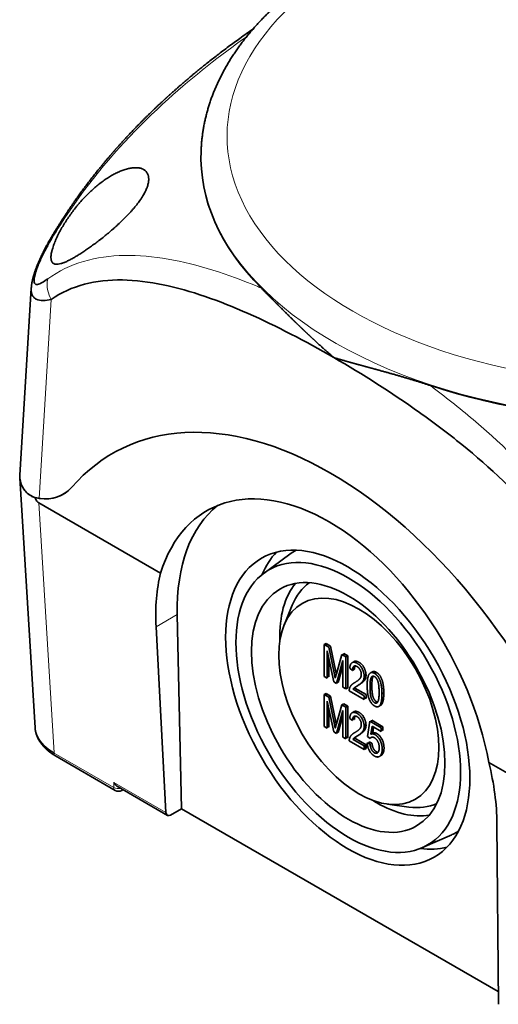
# Model space of a CAD drawing. Units: millimetres. Extents: x 28 to 564, y 24 to 385.
# Drawn here: x 410 to 447, y 266 to 342 of the extents above; entities that cross this region are included whole.
import ezdxf

# ---------------------------------------------------------------- set-up
doc = ezdxf.new("R2010")
doc.units = ezdxf.units.MM
doc.layers.add('1', color=7, linetype='Continuous', true_color=0xffffff)

msp = doc.modelspace()

# ---------------------------------------------------------------- linework, layer by layer
at = {"layer": '1', "color": 18, "linetype": 'Continuous', "lineweight": 35}
for p, q in [((424.041, 331.961), (424.038, 331.904)), ((411.009, 321.372), (410.14, 307.011)), ((410.14, 306.81), (411.301, 287.619)), ((411.601, 304.871), (420.929, 299.485)), ((430.841, 300.931), (428.867, 299.49)), ((422.215, 296.307), (422.548, 281.404)), ((431.036, 297.025), (430.405, 295.482)), ((421.34, 281.111), (420.582, 295.364)), ((433.487, 294.007), (433.629, 294.089)), ((433.629, 294.089), (433.974, 293.889)), ((433.629, 293.925), (433.629, 294.089)), ((433.833, 293.808), (433.487, 294.007)), ((433.487, 291.558), (433.487, 294.007)), ((433.708, 293.514), (434.213, 291.139)), ((433.708, 291.43), (433.708, 293.514)), ((434.246, 291.835), (433.833, 293.808)), ((433.974, 293.889), (434.387, 291.916)), ((434.939, 293.169), (434.978, 293.309)), ((434.978, 293.309), (435.288, 293.131)), ((433.85, 292.848), (433.85, 291.512)), ((434.419, 291.019), (434.925, 292.776)), ((434.837, 293.228), (434.421, 291.764)), ((435.147, 293.049), (434.837, 293.228)), ((434.925, 290.727), (434.925, 292.776)), ((435.288, 293.131), (435.147, 293.049)), ((435.147, 293.049), (435.147, 290.6)), ((435.288, 293.131), (435.288, 290.681)), ((434.329, 291.423), (434.246, 291.835)), ((434.387, 291.916), (434.419, 291.758)), ((434.925, 292.367), (434.561, 291.101)), ((435.445, 292.177), (435.664, 292.018)), ((435.664, 292.018), (435.806, 292.1)), ((437.348, 291.787), (437.49, 291.869)), ((433.487, 291.558), (433.708, 291.43)), ((433.85, 291.512), (433.708, 291.593)), ((434.213, 291.139), (434.419, 291.019)), ((434.561, 291.101), (434.46, 291.159)), ((436.692, 291.652), (436.55, 291.571)), ((433.487, 290.162), (433.629, 290.243)), ((433.629, 290.243), (433.974, 290.044)), ((433.629, 290.08), (433.629, 290.243)), ((434.925, 290.727), (435.147, 290.6)), ((435.147, 290.6), (435.288, 290.681)), ((435.404, 290.451), (436.554, 289.787)), ((436.554, 290.077), (435.7, 290.569)), ((435.842, 290.651), (436.695, 290.158)), ((436.038, 290.845), (436.179, 290.927)), ((438.056, 290.292), (437.915, 290.21)), ((433.833, 289.962), (433.487, 290.162)), ((433.487, 287.712), (433.487, 290.162)), ((433.708, 287.585), (433.708, 289.669)), ((434.213, 287.293), (433.708, 289.669)), ((433.974, 290.044), (433.833, 289.962)), ((433.833, 289.962), (434.246, 287.989)), ((433.974, 290.044), (434.387, 288.071)), ((436.554, 289.787), (436.554, 290.077)), ((436.695, 289.869), (436.554, 289.95)), ((436.695, 290.158), (436.695, 289.869)), ((433.85, 289.003), (433.85, 287.666)), ((434.419, 287.174), (434.925, 288.93)), ((434.421, 287.918), (434.837, 289.383)), ((434.978, 289.464), (434.837, 289.383)), ((434.837, 289.383), (435.147, 289.204)), ((434.925, 288.93), (434.925, 286.882)), ((434.978, 289.464), (435.288, 289.285)), ((435.147, 289.204), (435.288, 289.285)), ((435.147, 286.754), (435.147, 289.204)), ((435.288, 289.285), (435.288, 286.836)), ((434.246, 287.989), (434.387, 288.071)), ((434.329, 287.578), (434.246, 287.989)), ((434.387, 288.071), (434.419, 287.913)), ((434.925, 288.521), (434.561, 287.256)), ((435.445, 288.332), (435.664, 288.173)), ((435.806, 288.255), (435.682, 288.344)), ((436.986, 288.11), (436.817, 286.949)), ((437.851, 287.61), (436.986, 288.11)), ((437.106, 288.041), (437.128, 288.191)), ((437.128, 288.191), (437.992, 287.692)), ((433.487, 287.712), (433.708, 287.585)), ((433.85, 287.666), (433.708, 287.748)), ((434.213, 287.293), (434.419, 287.174)), ((434.561, 287.256), (434.46, 287.314)), ((436.692, 287.807), (436.55, 287.726)), ((437.063, 287.119), (437.155, 287.725)), ((437.071, 287.172), (437.263, 287.585)), ((437.155, 287.725), (437.851, 287.323)), ((437.274, 287.656), (437.205, 287.201)), ((437.741, 287.674), (437.964, 287.709)), ((437.851, 287.323), (437.851, 287.61)), ((437.992, 287.404), (437.851, 287.486)), ((437.992, 287.692), (437.992, 287.404)), ((434.925, 286.882), (435.147, 286.754)), ((435.288, 286.836), (435.147, 286.918)), ((436.554, 285.942), (435.404, 286.606)), ((435.842, 286.806), (435.7, 286.724)), ((435.7, 286.724), (436.554, 286.231)), ((435.842, 286.806), (436.695, 286.313)), ((436.038, 287), (436.179, 287.082)), ((436.817, 286.949), (437.019, 286.795)), ((436.921, 286.534), (437.146, 286.431)), ((437.16, 286.877), (437.141, 286.891)), ((436.554, 286.231), (436.695, 286.313)), ((436.554, 285.942), (436.554, 286.231)), ((436.695, 286.024), (436.554, 286.105)), ((436.695, 286.024), (436.554, 285.942)), ((436.571, 286.095), (436.664, 286.295)), ((436.695, 286.313), (436.695, 286.024)), ((437.004, 286.349), (436.78, 286.453)), ((412.866, 285.454), (417.45, 282.808)), ((446.119, 284.942), (455.446, 279.557)), ((417.678, 283.07), (421.45, 280.892)), ((417.95, 282.808), (418.041, 282.861)), ((422.548, 281.404), (421.702, 280.916)), ((446.837, 267.381), (422.548, 281.404)), ((438.331, 281.755), (439.982, 281.53)), ((446.736, 280.264), (446.845, 266.386)), ((441.033, 278.419), (443.267, 279.408))]:
    msp.add_line(p, q, dxfattribs=at)
at = {"layer": '1', "color": 8, "linetype": 'Continuous', "lineweight": 18}
for p, q in [((411.623, 305.223), (412.546, 320.489)), ((412.762, 285.683), (411.601, 304.871)), ((420.582, 295.364), (422.215, 296.307)), ((412.762, 285.683), (412.762, 285.669)), ((417.346, 283.023), (412.762, 285.669)), ((417.334, 283.424), (417.346, 283.023)), ((421.34, 281.111), (417.334, 283.424))]:
    msp.add_line(p, q, dxfattribs=at)
at = {"layer": '1', "color": 18, "linetype": 'Continuous', "lineweight": 35}
msp.add_arc((417.7, 283.241), 0.5, 240, 300, dxfattribs=at)
at = {"layer": '1', "color": 8, "linetype": 'Continuous', "lineweight": 18}
for centre, major_axis, ratio, start_param, end_param in [((458.98, 333.039), (32.951, 0), 0.57735, 2.356194, 5.497787), ((458.98, 331.463), (-34.95, 0), 0.57735, 6.258494, 8.63938), ((417.7, 283.241), (-0.25, -0.433), 0.57735, 5.532694, 6.283193), ((417.7, 283.241), (-0.5, -0.015), 0.597148, 0.767325, 1.888898), ((417.7, 283.241), (-0.25, 0.433), 0.57735, 3.141594, 3.461176)]:
    msp.add_ellipse(centre, major_axis=major_axis, ratio=ratio, start_param=start_param, end_param=end_param, dxfattribs=at)
at = {"layer": '1', "color": 18, "linetype": 'Continuous', "lineweight": 35}
for centre, major_axis, ratio, start_param, end_param in [((458.98, 331.406), (34.952, 0), 0.57735, 3.11691, 3.662631), ((458.98, 331.406), (34.952, 0), 0.57735, 4.191352, 5.233425), ((433.154, 279.753), (-15.601, 29.091), 0.597134, 4.52807, 6.504934), ((433.154, 279.753), (-15.601, 29.091), 0.597134, 4.52807, 6.504934), ((415.143, 306.911), (5.006, 0), 0.576647, 3.106719, 3.425082), ((415.143, 306.911), (5.006, 0), 0.576647, 3.106719, 3.425082), ((433.4, 288.06), (-8.746, 16.309), 0.597134, 4.21938, 6.813625), ((410.075, 311.667), (-3.309, 6.171), 0.597134, 2.657728, 3.363342), ((410.075, 311.667), (-3.309, 6.171), 0.597134, 2.727696, 3.363342), ((411.606, 365.4), (-0.115, 60.564), 0.058382, 3.019607, 3.10775), ((435.292, 289.152), (9.25, -16.021), 0.57735, 3.225049, 3.953171), ((437.439, 290.392), (6.625, -11.475), 0.57735, 3.304366, 3.55373), ((437.439, 290.392), (6.225, -10.782), 0.57735, 3.121761, 3.203443), ((433.647, 288.203), (-9.717, 15.749), 0.556861, 0.495448, 0.795302), ((437.51, 290.432), (5.25, -9.093), 0.57735, 3.350901, 3.969795), ((437.51, 290.432), (4.9, -8.487), 0.57735, 3.198239, 3.562075), ((433.647, 288.203), (-9.717, 15.749), 0.556861, 3.884535, 4.184388), ((417.687, 283.642), (-0.363, 0.607), 0.587337, 1.579213, 2.32971), ((437.51, 290.432), (5.25, -9.093), 0.57735, 5.454885, 5.497787), ((437.51, 290.432), (5.25, -9.093), 0.57735, 5.497787, 6.073877), ((437.51, 290.432), (4.9, -8.487), 0.57735, 5.862703, 6.226538), ((421.693, 281.329), (0.24, 0.439), 0.59226, 2.377307, 3.913197), ((437.439, 290.392), (6.225, -10.782), 0.57735, 0, 0.019831), ((437.439, 290.392), (6.225, -10.782), 0.57735, 6.221335, 6.283185), ((437.439, 290.392), (6.625, -11.475), 0.57735, 5.871048, 6.120412)]:
    msp.add_ellipse(centre, major_axis=major_axis, ratio=ratio, start_param=start_param, end_param=end_param, dxfattribs=at)
for centre, major_axis in [((435.292, 289.152), (-6.625, 11.475)), ((435.327, 289.172), (6.094, -10.556)), ((435.327, 289.172), (5.25, -9.093)), ((436.14, 289.642), (4.341, -7.519))]:
    msp.add_ellipse(centre, major_axis=major_axis, ratio=0.57735, dxfattribs=at)
for points, degree, knots in [([(434.68, 346.59), (434.646, 346.571), (434.549, 346.514), (434.39, 346.421), (434.203, 346.31), (434.017, 346.197), (433.832, 346.084), (433.649, 345.969), (433.468, 345.854), (433.287, 345.738), (433.108, 345.622), (432.931, 345.504), (432.755, 345.385), (432.58, 345.266), (432.407, 345.146), (432.236, 345.025), (432.066, 344.903), (431.897, 344.78), (431.73, 344.656), (431.565, 344.532), (431.401, 344.407), (431.238, 344.281), (431.078, 344.154), (430.918, 344.027), (430.761, 343.898), (430.605, 343.769), (430.45, 343.639), (430.298, 343.509), (430.147, 343.378), (429.997, 343.246), (429.849, 343.113), (429.703, 342.979), (429.559, 342.845), (429.416, 342.71), (429.275, 342.575), (429.136, 342.438), (428.998, 342.301), (428.862, 342.164), (428.728, 342.025), (428.595, 341.886), (428.465, 341.747), (428.336, 341.606), (428.209, 341.466), (428.083, 341.324), (427.96, 341.182), (427.838, 341.039), (427.718, 340.896), (427.6, 340.752), (427.484, 340.608), (427.369, 340.463), (427.257, 340.317), (427.146, 340.171), (427.037, 340.025), (426.93, 339.878), (426.825, 339.73), (426.722, 339.582), (426.62, 339.434), (426.521, 339.285), (426.423, 339.135), (426.328, 338.985), (426.234, 338.835), (426.142, 338.684), (426.052, 338.533), (425.964, 338.382), (425.878, 338.23), (425.794, 338.077), (425.712, 337.925), (425.631, 337.772), (425.553, 337.618), (425.477, 337.464), (425.402, 337.31), (425.33, 337.156), (425.259, 337.001), (425.191, 336.846), (425.124, 336.691), (425.059, 336.535), (424.997, 336.38), (424.936, 336.223), (424.877, 336.067), (424.82, 335.911), (424.765, 335.754), (424.713, 335.597), (424.662, 335.44), (424.613, 335.282), (424.566, 335.125), (424.521, 334.967), (424.478, 334.809), (424.437, 334.651), (424.398, 334.493), (424.36, 334.334), (424.325, 334.176), (424.292, 334.017), (424.261, 333.859), (424.232, 333.7), (424.204, 333.541), (424.179, 333.382), (424.156, 333.223), (424.134, 333.063), (424.115, 332.904), (424.097, 332.745), (424.082, 332.585), (424.068, 332.426), (424.057, 332.266), (424.048, 332.112), (424.043, 332.01), (424.041, 331.962)], 3, [0, 0, 0, 0, 0.005281, 0.015252, 0.025223, 0.035195, 0.045167, 0.05514, 0.065112, 0.075084, 0.085056, 0.095028, 0.105, 0.114971, 0.124942, 0.134912, 0.144882, 0.15485, 0.164818, 0.174784, 0.184749, 0.194713, 0.204675, 0.214636, 0.224594, 0.234551, 0.244506, 0.254458, 0.264407, 0.274354, 0.284299, 0.29424, 0.304178, 0.314112, 0.324043, 0.33397, 0.343892, 0.353811, 0.363725, 0.373634, 0.383539, 0.393438, 0.403332, 0.413221, 0.423103, 0.43298, 0.44285, 0.452714, 0.462571, 0.472422, 0.482265, 0.492101, 0.501929, 0.511749, 0.521562, 0.531366, 0.541163, 0.55095, 0.560729, 0.570499, 0.58026, 0.590012, 0.599755, 0.609488, 0.619212, 0.628926, 0.63863, 0.648325, 0.65801, 0.667685, 0.67735, 0.687005, 0.69665, 0.706285, 0.71591, 0.725526, 0.735131, 0.744727, 0.754313, 0.76389, 0.773457, 0.783015, 0.792564, 0.802104, 0.811635, 0.821158, 0.830672, 0.840179, 0.849677, 0.859168, 0.868652, 0.878128, 0.887598, 0.897061, 0.906519, 0.915971, 0.925417, 0.934858, 0.944295, 0.953728, 0.963156, 0.972581, 0.982003, 0.991423, 1, 1, 1, 1]), ([(428.032, 341.264), (427.863, 341.146), (427.523, 340.906), (427.039, 340.559), (426.579, 340.224), (426.146, 339.904), (425.714, 339.579), (425.3, 339.262), (424.904, 338.954), (424.602, 338.716), (424.377, 338.536), (424.229, 338.418), (424.084, 338.301), (423.936, 338.181), (423.786, 338.058), (423.634, 337.934), (423.488, 337.812), (423.346, 337.694), (423.209, 337.58), (423.077, 337.468), (422.95, 337.361), (422.826, 337.255), (422.706, 337.152), (422.588, 337.05), (422.476, 336.953), (422.37, 336.861), (422.269, 336.772), (422.173, 336.688), (422.084, 336.61), (422.001, 336.536), (421.923, 336.466), (421.854, 336.405), (421.794, 336.351), (421.74, 336.303), (421.684, 336.252), (421.635, 336.208), (421.592, 336.169), (421.557, 336.137), (421.521, 336.105), (421.49, 336.077), (421.467, 336.055), (421.453, 336.043), (421.443, 336.034), (421.434, 336.026), (421.423, 336.015), (421.406, 336), (421.383, 335.979), (421.354, 335.953), (421.321, 335.922), (421.282, 335.886), (421.238, 335.845), (421.151, 335.765), (421.025, 335.649), (420.863, 335.497), (420.704, 335.348), (420.55, 335.201), (420.4, 335.058), (420.254, 334.917), (420.11, 334.777), (419.964, 334.634), (419.814, 334.487), (419.66, 334.334), (419.502, 334.175), (419.34, 334.011), (419.176, 333.843), (419.02, 333.683), (418.874, 333.531), (418.74, 333.391), (418.607, 333.251), (418.478, 333.113), (418.341, 332.967), (418.197, 332.811), (418.047, 332.648), (417.901, 332.488), (417.785, 332.359), (417.698, 332.262), (417.639, 332.196), (417.583, 332.133), (417.532, 332.075), (417.485, 332.022), (417.443, 331.974), (417.411, 331.939), (417.39, 331.914), (417.377, 331.899), (417.365, 331.885), (417.355, 331.874), (417.348, 331.867), (417.344, 331.862), (417.341, 331.858), (417.337, 331.854), (417.331, 331.847), (417.32, 331.835), (417.306, 331.818), (417.287, 331.796), (417.263, 331.769), (417.234, 331.735), (417.198, 331.694), (417.157, 331.647), (417.111, 331.593), (417.06, 331.534), (417.008, 331.473), (416.953, 331.409), (416.898, 331.344), (416.839, 331.275), (416.779, 331.204), (416.717, 331.131), (416.656, 331.057), (416.559, 330.941), (416.427, 330.782), (416.227, 330.537), (415.994, 330.248), (415.731, 329.915), (415.471, 329.58), (415.214, 329.243), (415.007, 328.965), (414.849, 328.749), (414.738, 328.597), (414.632, 328.45), (414.53, 328.307), (414.432, 328.169), (414.338, 328.035), (414.254, 327.915), (414.18, 327.808), (414.114, 327.713), (414.052, 327.621), (413.991, 327.533), (413.933, 327.447), (413.878, 327.365), (413.831, 327.295), (413.793, 327.239), (413.765, 327.196), (413.742, 327.163), (413.726, 327.137), (413.713, 327.119), (413.703, 327.102), (413.693, 327.088), (413.686, 327.077), (413.681, 327.069), (413.676, 327.063), (413.671, 327.055), (413.664, 327.043), (413.653, 327.028), (413.64, 327.008), (413.623, 326.981), (413.601, 326.948), (413.576, 326.91), (413.547, 326.866), (413.514, 326.815), (413.475, 326.755), (413.431, 326.687), (413.383, 326.612), (413.331, 326.531), (413.275, 326.443), (413.215, 326.348), (413.152, 326.248), (413.085, 326.141), (413.014, 326.026), (412.939, 325.904), (412.859, 325.774), (412.776, 325.637), (412.69, 325.492), (412.6, 325.342), (412.508, 325.185), (412.414, 325.023), (412.316, 324.853), (412.251, 324.737), (412.218, 324.678)], 3, [0, 0, 0, 0, 0.029107, 0.058823, 0.0838, 0.108788, 0.133786, 0.158793, 0.180805, 0.202824, 0.211475, 0.22012, 0.228607, 0.236877, 0.246013, 0.254869, 0.263446, 0.271742, 0.279758, 0.287494, 0.29495, 0.302124, 0.309339, 0.316246, 0.322844, 0.329133, 0.335113, 0.340784, 0.346, 0.350924, 0.355555, 0.359893, 0.363096, 0.366233, 0.369543, 0.373033, 0.375066, 0.377156, 0.379302, 0.381493, 0.382645, 0.38348, 0.383997, 0.384409, 0.385014, 0.386068, 0.38744, 0.389128, 0.391134, 0.393457, 0.396097, 0.399055, 0.40897, 0.41868, 0.428182, 0.437475, 0.44656, 0.455279, 0.463891, 0.472701, 0.481732, 0.491153, 0.500804, 0.510683, 0.520792, 0.53113, 0.539414, 0.547771, 0.555987, 0.564045, 0.571946, 0.581598, 0.591004, 0.600161, 0.609072, 0.612914, 0.616703, 0.620262, 0.623497, 0.62654, 0.629228, 0.631561, 0.632476, 0.633323, 0.634101, 0.634779, 0.635208, 0.635383, 0.635548, 0.635785, 0.636093, 0.63682, 0.637775, 0.638957, 0.640367, 0.642343, 0.644641, 0.647262, 0.650205, 0.653471, 0.657061, 0.660395, 0.663966, 0.667775, 0.671763, 0.675758, 0.679749, 0.683737, 0.694687, 0.705612, 0.723294, 0.740912, 0.758469, 0.775966, 0.793405, 0.801311, 0.80905, 0.816532, 0.823755, 0.83072, 0.837425, 0.843869, 0.84875, 0.85347, 0.858028, 0.862425, 0.86666, 0.870733, 0.874631, 0.876978, 0.879077, 0.880928, 0.88192, 0.882822, 0.883634, 0.884358, 0.884957, 0.885269, 0.88549, 0.885875, 0.88644, 0.887187, 0.888115, 0.889467, 0.89108, 0.892954, 0.895088, 0.897483, 0.900474, 0.903793, 0.907439, 0.911411, 0.91571, 0.920251, 0.925106, 0.930277, 0.935761, 0.941669, 0.947903, 0.954461, 0.961345, 0.968553, 0.975948, 0.983654, 0.991672, 1, 1, 1, 1]), ([(420.021, 329.729), (420.021, 329.642), (420.012, 329.551), (419.976, 329.362), (419.95, 329.264), (419.907, 329.136), (419.898, 329.11), (419.879, 329.058), (419.868, 329.031), (419.836, 328.952), (419.813, 328.899), (419.738, 328.738), (419.68, 328.629), (419.585, 328.464), (419.551, 328.408), (419.498, 328.325), (419.48, 328.296), (419.444, 328.24), (419.425, 328.212), (419.329, 328.071), (419.248, 327.959), (419.077, 327.735), (418.988, 327.624), (418.871, 327.485), (418.847, 327.457), (418.799, 327.401), (418.775, 327.374), (418.702, 327.29), (418.653, 327.236), (418.504, 327.072), (418.402, 326.965), (418.196, 326.753), (418.091, 326.649), (417.879, 326.443), (417.771, 326.341), (417.634, 326.215), (417.607, 326.19), (417.552, 326.14), (417.47, 326.066), (417.388, 325.993), (417.224, 325.849), (417.115, 325.755), (416.898, 325.571), (416.789, 325.481), (416.572, 325.305), (416.464, 325.218), (416.303, 325.091), (416.222, 325.029), (416.141, 324.967), (416.088, 324.926), (416.061, 324.905), (415.927, 324.804), (415.716, 324.647), (415.407, 324.426), (415.106, 324.218), (414.91, 324.089), (414.765, 323.996), (414.717, 323.965), (414.645, 323.92), (414.621, 323.905), (414.574, 323.876), (414.456, 323.804), (414.342, 323.736), (414.162, 323.634), (414.075, 323.586), (413.904, 323.498), (413.82, 323.456), (413.657, 323.382), (413.578, 323.348), (413.482, 323.311), (413.463, 323.304), (413.425, 323.29), (413.406, 323.284), (413.35, 323.265), (413.314, 323.254), (413.207, 323.225), (413.139, 323.211), (413.01, 323.195), (412.95, 323.193), (412.879, 323.201), (412.866, 323.203), (412.839, 323.208), (412.799, 323.218), (412.763, 323.231), (412.694, 323.266), (412.655, 323.298), (412.614, 323.352), (412.606, 323.364), (412.591, 323.388), (412.571, 323.427), (412.544, 323.501), (412.531, 323.571), (412.525, 323.628), (412.522, 323.658), (412.521, 323.689), (412.521, 323.71), (412.521, 323.721), (412.521, 323.819), (412.53, 323.915), (412.557, 324.071), (412.568, 324.125), (412.587, 324.209), (412.594, 324.238), (412.609, 324.296), (412.617, 324.325), (412.659, 324.471), (412.699, 324.592), (412.768, 324.778), (412.792, 324.841), (412.831, 324.936), (412.844, 324.968), (412.872, 325.032), (412.886, 325.064), (412.956, 325.225), (413.017, 325.353), (413.146, 325.61), (413.213, 325.738), (413.32, 325.93), (413.356, 325.994), (413.431, 326.121), (413.469, 326.185), (413.585, 326.376), (413.665, 326.501), (413.828, 326.748), (413.911, 326.87), (414.083, 327.109), (414.17, 327.228), (414.349, 327.461), (414.44, 327.576), (414.58, 327.746), (414.651, 327.83), (414.723, 327.913), (414.771, 327.969), (414.795, 327.996), (414.917, 328.133), (415.113, 328.347), (415.314, 328.55), (415.619, 328.847), (415.826, 329.034), (416.144, 329.298), (416.252, 329.383), (416.469, 329.548), (416.577, 329.626), (416.795, 329.775), (416.903, 329.846), (417.121, 329.979), (417.23, 330.042), (417.447, 330.159), (417.556, 330.213), (417.719, 330.288), (417.773, 330.312), (417.882, 330.357), (417.935, 330.378), (418.095, 330.438), (418.2, 330.473), (418.407, 330.531), (418.508, 330.555), (418.656, 330.581), (418.705, 330.588), (418.777, 330.597), (418.801, 330.6), (418.849, 330.604), (418.873, 330.606), (418.99, 330.612), (419.08, 330.611), (419.25, 330.595), (419.331, 330.581), (419.444, 330.549), (419.48, 330.536), (419.533, 330.515), (419.551, 330.507), (419.584, 330.491), (419.601, 330.483), (419.681, 330.438), (419.738, 330.396), (419.838, 330.298), (419.88, 330.242), (419.932, 330.149), (419.947, 330.116), (419.967, 330.064), (419.973, 330.046), (419.984, 330.01), (419.989, 329.991), (420.012, 329.897), (420.021, 329.816), (420.021, 329.729)], 3, [0, 0, 0, 0, 0.015625, 0.015625, 0.03125, 0.03125, 0.035156, 0.035156, 0.039062, 0.039062, 0.046875, 0.046875, 0.0625, 0.0625, 0.070312, 0.070312, 0.074219, 0.074219, 0.078125, 0.078125, 0.09375, 0.09375, 0.109375, 0.109375, 0.113281, 0.113281, 0.117187, 0.117187, 0.125, 0.125, 0.140625, 0.140625, 0.15625, 0.15625, 0.171875, 0.171875, 0.175781, 0.175781, 0.179687, 0.1875, 0.1875, 0.203125, 0.203125, 0.21875, 0.21875, 0.234375, 0.234375, 0.242187, 0.246094, 0.246094, 0.25, 0.25, 0.265625, 0.28125, 0.296875, 0.3125, 0.3125, 0.320312, 0.320312, 0.324219, 0.324219, 0.328125, 0.34375, 0.34375, 0.359375, 0.359375, 0.375, 0.375, 0.390625, 0.390625, 0.394531, 0.394531, 0.398437, 0.398437, 0.40625, 0.40625, 0.421875, 0.421875, 0.4375, 0.4375, 0.441406, 0.441406, 0.445312, 0.453125, 0.453125, 0.46875, 0.46875, 0.472656, 0.472656, 0.476562, 0.484375, 0.492187, 0.492187, 0.496094, 0.498047, 0.498047, 0.5, 0.5, 0.515625, 0.515625, 0.523437, 0.523437, 0.527344, 0.527344, 0.53125, 0.53125, 0.546875, 0.546875, 0.554687, 0.554687, 0.558594, 0.558594, 0.5625, 0.5625, 0.578125, 0.578125, 0.59375, 0.59375, 0.601562, 0.601562, 0.609375, 0.609375, 0.625, 0.625, 0.640625, 0.640625, 0.65625, 0.65625, 0.671875, 0.671875, 0.679687, 0.683594, 0.683594, 0.6875, 0.6875, 0.703125, 0.71875, 0.71875, 0.75, 0.75, 0.765625, 0.765625, 0.78125, 0.78125, 0.796875, 0.796875, 0.8125, 0.8125, 0.828125, 0.828125, 0.835937, 0.835937, 0.84375, 0.84375, 0.859375, 0.859375, 0.875, 0.875, 0.882812, 0.882812, 0.886719, 0.886719, 0.890625, 0.890625, 0.90625, 0.90625, 0.921875, 0.921875, 0.929687, 0.929687, 0.933594, 0.933594, 0.9375, 0.9375, 0.953125, 0.953125, 0.96875, 0.96875, 0.976562, 0.976562, 0.980469, 0.980469, 0.984375, 0.984375, 1, 1, 1, 1]), ([(412.219, 324.677), (412.199, 324.642), (412.162, 324.575), (412.108, 324.477), (412.058, 324.384), (412.012, 324.297), (411.97, 324.216), (411.932, 324.141), (411.897, 324.073), (411.866, 324.012), (411.839, 323.957), (411.816, 323.908), (411.795, 323.867), (411.779, 323.833), (411.766, 323.806), (411.757, 323.787), (411.75, 323.772), (411.746, 323.763), (411.743, 323.756), (411.739, 323.749), (411.734, 323.737), (411.725, 323.718), (411.713, 323.693), (411.699, 323.663), (411.685, 323.633), (411.672, 323.603), (411.654, 323.564), (411.633, 323.517), (411.607, 323.459), (411.581, 323.399), (411.554, 323.337), (411.532, 323.285), (411.516, 323.246), (411.506, 323.222), (411.498, 323.201), (411.491, 323.184), (411.485, 323.17), (411.479, 323.155), (411.472, 323.138), (411.463, 323.115), (411.452, 323.088), (411.441, 323.058), (411.428, 323.027), (411.416, 322.996), (411.404, 322.964), (411.392, 322.932), (411.38, 322.9), (411.368, 322.867), (411.356, 322.836), (411.346, 322.807), (411.337, 322.782), (411.327, 322.755), (411.315, 322.72), (411.301, 322.679), (411.287, 322.638), (411.273, 322.599), (411.261, 322.562), (411.25, 322.528), (411.24, 322.497), (411.231, 322.468), (411.223, 322.442), (411.216, 322.418), (411.208, 322.393), (411.2, 322.365), (411.191, 322.335), (411.183, 322.306), (411.175, 322.278), (411.167, 322.251), (411.16, 322.224), (411.153, 322.198), (411.147, 322.176), (411.142, 322.158), (411.138, 322.142), (411.134, 322.124), (411.129, 322.105), (411.123, 322.084), (411.118, 322.061), (411.113, 322.04), (411.108, 322.021), (411.104, 322), (411.098, 321.975), (411.092, 321.948), (411.087, 321.923), (411.083, 321.902), (411.079, 321.886), (411.077, 321.873), (411.074, 321.86), (411.072, 321.846), (411.067, 321.823), (411.062, 321.795), (411.057, 321.764), (411.052, 321.737), (411.048, 321.707), (411.043, 321.677), (411.039, 321.647), (411.035, 321.623), (411.033, 321.601), (411.03, 321.579), (411.027, 321.554), (411.024, 321.53), (411.022, 321.506), (411.02, 321.486), (411.018, 321.469), (411.017, 321.453), (411.015, 321.435), (411.013, 321.413), (411.012, 321.396), (411.012, 321.387)], 3, [0, 0, 0, 0, 0.032687, 0.063519, 0.092441, 0.119409, 0.144389, 0.167356, 0.188288, 0.207171, 0.223994, 0.238749, 0.251431, 0.262036, 0.269687, 0.275709, 0.2801, 0.28286, 0.284106, 0.286295, 0.28979, 0.294592, 0.303393, 0.312546, 0.321719, 0.33091, 0.340123, 0.356674, 0.373895, 0.391954, 0.410866, 0.430453, 0.438696, 0.445922, 0.452124, 0.457299, 0.461443, 0.465035, 0.470397, 0.477103, 0.485162, 0.494586, 0.503887, 0.51331, 0.52282, 0.532422, 0.542118, 0.55191, 0.561731, 0.570168, 0.577758, 0.584049, 0.595161, 0.6083, 0.620733, 0.632448, 0.643433, 0.653667, 0.663433, 0.672172, 0.679873, 0.686572, 0.693965, 0.702888, 0.711537, 0.720804, 0.729336, 0.737142, 0.7453, 0.753711, 0.760696, 0.765035, 0.769895, 0.775289, 0.781209, 0.787643, 0.794598, 0.801407, 0.806838, 0.812452, 0.820278, 0.829188, 0.836917, 0.843409, 0.847861, 0.851914, 0.855566, 0.859415, 0.864627, 0.875993, 0.885156, 0.892845, 0.900877, 0.911929, 0.920696, 0.92799, 0.934544, 0.940917, 0.94832, 0.956863, 0.963277, 0.96977, 0.975253, 0.979684, 0.984709, 0.991471, 1, 1, 1, 1]), ([(412.268, 322.072), (412.12, 321.963), (411.835, 321.769), (411.536, 321.63), (411.352, 321.638), (411.22, 321.75), (411.224, 322.196), (411.479, 323), (411.834, 323.81), (412.12, 324.352), (412.268, 324.612)], 3, [0, 0, 0, 0, 0.142857, 0.285714, 0.357143, 0.428571, 0.571429, 0.714286, 0.857143, 1, 1, 1, 1]), ([(412.546, 320.489), (413.308, 321.028), (415.897, 322.187), (421.054, 321.979), (427.636, 319.6), (432.033, 317.294), (434.232, 316.025)], 3, [0, 0, 0, 0, 0.142857, 0.428571, 0.714286, 1, 1, 1, 1]), ([(411.018, 321.461), (410.996, 321.247), (411.016, 320.926), (411.185, 320.653), (411.458, 320.457), (411.901, 320.392), (412.325, 320.445), (412.546, 320.489)], 3, [0, 0, 0, 0, 0.195336, 0.329447, 0.463558, 0.731779, 1, 1, 1, 1]), ([(434.232, 316.025), (434.21, 316.044), (434.166, 316.082), (434.1, 316.139), (434.035, 316.196), (433.971, 316.252), (433.907, 316.308), (433.845, 316.363), (433.782, 316.418), (433.72, 316.473), (433.659, 316.527), (433.599, 316.581), (433.539, 316.634), (433.48, 316.687), (433.421, 316.74), (433.363, 316.792), (433.306, 316.844), (433.249, 316.895), (433.193, 316.946), (433.137, 316.997), (433.082, 317.047), (433.027, 317.097), (432.974, 317.146), (432.92, 317.195), (432.867, 317.243), (432.815, 317.291), (432.764, 317.339), (432.713, 317.386), (432.662, 317.433), (432.612, 317.479), (432.563, 317.525), (432.514, 317.57), (432.466, 317.615), (432.418, 317.659), (432.371, 317.704), (432.325, 317.747), (432.279, 317.79), (432.233, 317.833), (432.188, 317.875), (432.144, 317.917), (432.1, 317.958), (432.057, 317.999), (432.014, 318.04), (431.972, 318.08), (431.93, 318.119), (431.889, 318.159), (431.848, 318.197), (431.808, 318.236), (431.768, 318.273), (431.729, 318.311), (431.69, 318.348), (431.652, 318.384), (431.615, 318.42), (431.578, 318.456), (431.541, 318.491), (431.505, 318.526), (431.47, 318.56), (431.435, 318.594), (431.4, 318.627), (431.366, 318.66), (431.332, 318.693), (431.299, 318.725), (431.267, 318.756), (431.235, 318.787), (431.203, 318.818), (431.172, 318.849), (431.141, 318.878), (431.089, 318.93), (431.016, 319.002), (430.921, 319.095), (430.828, 319.187), (430.736, 319.278), (430.645, 319.368), (430.555, 319.457), (430.467, 319.545), (430.379, 319.632), (430.293, 319.719), (430.208, 319.804), (430.124, 319.888), (430.041, 319.972), (429.959, 320.054), (429.878, 320.135), (429.799, 320.216), (429.72, 320.295), (429.642, 320.374), (429.566, 320.451), (429.491, 320.527), (429.416, 320.602), (429.343, 320.677), (429.271, 320.75), (429.199, 320.822), (429.129, 320.893), (429.06, 320.963), (428.992, 321.032), (428.924, 321.1), (428.858, 321.167), (428.793, 321.232), (428.729, 321.297), (428.686, 321.34), (428.665, 321.361)], 3, [0, 0, 0, 0, 0.010373, 0.020672, 0.030895, 0.041044, 0.051118, 0.061116, 0.07104, 0.080889, 0.090662, 0.10036, 0.109983, 0.11953, 0.129002, 0.138399, 0.14772, 0.156965, 0.166135, 0.175229, 0.184247, 0.19319, 0.202057, 0.210848, 0.219563, 0.228203, 0.236766, 0.245253, 0.253664, 0.261999, 0.270258, 0.278441, 0.286548, 0.294578, 0.302532, 0.31041, 0.318212, 0.325937, 0.333586, 0.341158, 0.348654, 0.356073, 0.363416, 0.370682, 0.377872, 0.384985, 0.392021, 0.398981, 0.405864, 0.412671, 0.4194, 0.426053, 0.432629, 0.439129, 0.445551, 0.451897, 0.458165, 0.464357, 0.470472, 0.47651, 0.482471, 0.488355, 0.494162, 0.499892, 0.505545, 0.51112, 0.516619, 0.522041, 0.539329, 0.556494, 0.573534, 0.590451, 0.607243, 0.623911, 0.640454, 0.656873, 0.673168, 0.689338, 0.705383, 0.721304, 0.7371, 0.752771, 0.768318, 0.783739, 0.799035, 0.814206, 0.829251, 0.844172, 0.858966, 0.873636, 0.88818, 0.902598, 0.91689, 0.931057, 0.945097, 0.959012, 0.972801, 0.986463, 1, 1, 1, 1]), ([(434.232, 316.025), (436.43, 314.756), (439.726, 312.677), (445.14, 308.592), (449.367, 304.638), (453.121, 299.809), (454.742, 297.106), (455.446, 295.721)], 3, [0, 0, 0, 0, 0.285714, 0.428571, 0.714286, 0.857143, 1, 1, 1, 1]), ([(434.232, 316.025), (434.253, 316.019), (434.296, 316.006), (434.36, 315.987), (434.424, 315.968), (434.488, 315.95), (434.552, 315.931), (434.615, 315.913), (434.679, 315.895), (434.742, 315.876), (434.806, 315.858), (434.869, 315.84), (434.932, 315.822), (434.995, 315.804), (435.058, 315.786), (435.12, 315.769), (435.183, 315.751), (435.245, 315.734), (435.307, 315.716), (435.369, 315.699), (435.431, 315.681), (435.493, 315.664), (435.555, 315.647), (435.616, 315.63), (435.677, 315.613), (435.738, 315.596), (435.799, 315.579), (435.86, 315.562), (435.921, 315.545), (435.981, 315.529), (436.041, 315.512), (436.102, 315.496), (436.162, 315.479), (436.221, 315.463), (436.281, 315.446), (436.34, 315.43), (436.399, 315.414), (436.458, 315.398), (436.517, 315.382), (436.576, 315.366), (436.634, 315.35), (436.693, 315.334), (436.751, 315.318), (436.809, 315.302), (436.866, 315.286), (436.924, 315.271), (436.981, 315.255), (437.038, 315.239), (437.095, 315.224), (437.152, 315.208), (437.208, 315.193), (437.264, 315.178), (437.32, 315.162), (437.376, 315.147), (437.432, 315.132), (437.487, 315.116), (437.542, 315.101), (437.597, 315.086), (437.652, 315.071), (437.732, 315.049), (437.838, 315.02), (437.969, 314.983), (438.1, 314.947), (438.23, 314.91), (438.361, 314.874), (438.49, 314.838), (438.62, 314.801), (438.749, 314.765), (438.877, 314.728), (439.005, 314.692), (439.133, 314.655), (439.26, 314.618), (439.387, 314.581), (439.513, 314.545), (439.639, 314.508), (439.765, 314.471), (439.889, 314.434), (440.014, 314.397), (440.138, 314.36), (440.261, 314.322), (440.384, 314.285), (440.506, 314.247), (440.628, 314.21), (440.749, 314.172), (440.869, 314.134), (440.989, 314.096), (441.109, 314.058), (441.228, 314.02), (441.346, 313.982), (441.464, 313.943), (441.542, 313.917), (441.581, 313.904)], 3, [0, 0, 0, 0, 0.009887, 0.01973, 0.029528, 0.039283, 0.048994, 0.05866, 0.068283, 0.077862, 0.087396, 0.096887, 0.106334, 0.115737, 0.125096, 0.134411, 0.143682, 0.152909, 0.162093, 0.171232, 0.180328, 0.18938, 0.198388, 0.207353, 0.216273, 0.22515, 0.233984, 0.242773, 0.251519, 0.260221, 0.26888, 0.277494, 0.286066, 0.294593, 0.303078, 0.311518, 0.319915, 0.328269, 0.336579, 0.344845, 0.353068, 0.361248, 0.369384, 0.377477, 0.385526, 0.393532, 0.401495, 0.409414, 0.41729, 0.425123, 0.432912, 0.440659, 0.448362, 0.456022, 0.463639, 0.471212, 0.478743, 0.48623, 0.493675, 0.501076, 0.518898, 0.536601, 0.554186, 0.571652, 0.589001, 0.606233, 0.623347, 0.640345, 0.657226, 0.673991, 0.690641, 0.707175, 0.723595, 0.7399, 0.756091, 0.772169, 0.788133, 0.803984, 0.819723, 0.83535, 0.850866, 0.866271, 0.881565, 0.896749, 0.911824, 0.926789, 0.941646, 0.956395, 0.971037, 0.985572, 1, 1, 1, 1]), ([(411.29, 305.286), (411.184, 305.321), (411.083, 305.365), (410.896, 305.47), (410.809, 305.531), (410.689, 305.635), (410.65, 305.671), (410.595, 305.729), (410.577, 305.749), (410.543, 305.789), (410.526, 305.81), (410.444, 305.915), (410.386, 306.006), (410.337, 306.103)], 3, [0, 0, 0, 0, 0.25, 0.25, 0.5, 0.5, 0.625, 0.625, 0.6875, 0.6875, 0.75, 0.75, 1, 1, 1, 1]), ([(410.337, 306.103), (410.398, 305.984), (410.471, 305.874), (410.642, 305.677), (410.74, 305.589), (410.864, 305.504), (410.878, 305.495), (410.906, 305.477), (410.921, 305.468), (410.964, 305.442), (411.053, 305.392), (411.147, 305.351), (411.34, 305.278), (411.478, 305.243), (411.623, 305.223)], 3, [0, 0, 0, 0, 0.25, 0.25, 0.5, 0.5, 0.53125, 0.53125, 0.5625, 0.5625, 0.625, 0.75, 0.75, 1, 1, 1, 1]), ([(435.701, 292.641), (435.727, 292.671), (435.909, 292.782), (436.153, 292.641)], 2, [0, 0, 0, 0.173852, 1, 1, 1]), ([(437.247, 291.574), (437.243, 291.568), (437.141, 291.412), (437.141, 290.82)], 2, [0, 0, 0, 0.043663, 1, 1, 1]), ([(438.056, 290.292), (438.056, 289.677), (437.867, 289.367), (437.808, 289.332)], 2, [0, 0, 0, 0.758258, 1, 1, 1]), ([(435.701, 288.796), (435.727, 288.826), (435.909, 288.936), (436.153, 288.796)], 2, [0, 0, 0, 0.173852, 1, 1, 1]), ([(411.301, 287.62), (411.301, 287.615), (411.302, 287.603), (411.304, 287.584), (411.305, 287.564), (411.308, 287.543), (411.31, 287.522), (411.313, 287.501), (411.315, 287.48), (411.319, 287.459), (411.322, 287.439), (411.326, 287.418), (411.33, 287.397), (411.334, 287.376), (411.338, 287.356), (411.343, 287.335), (411.348, 287.314), (411.353, 287.294), (411.358, 287.273), (411.364, 287.253), (411.37, 287.232), (411.376, 287.211), (411.383, 287.191), (411.39, 287.17), (411.397, 287.15), (411.404, 287.13), (411.412, 287.109), (411.419, 287.089), (411.427, 287.068), (411.436, 287.048), (411.444, 287.028), (411.453, 287.008), (411.462, 286.988), (411.472, 286.967), (411.481, 286.947), (411.491, 286.927), (411.501, 286.907), (411.511, 286.887), (411.522, 286.867), (411.533, 286.847), (411.544, 286.828), (411.555, 286.808), (411.567, 286.788), (411.579, 286.768), (411.591, 286.749), (411.603, 286.729), (411.615, 286.71), (411.628, 286.69), (411.641, 286.671), (411.655, 286.651), (411.668, 286.632), (411.682, 286.613), (411.696, 286.593), (411.71, 286.574), (411.725, 286.555), (411.74, 286.536), (411.754, 286.517), (411.77, 286.498), (411.785, 286.479), (411.801, 286.461), (411.817, 286.442), (411.833, 286.423), (411.849, 286.405), (411.866, 286.386), (411.883, 286.368), (411.9, 286.349), (411.917, 286.331), (411.935, 286.313), (411.953, 286.295), (411.971, 286.277), (411.989, 286.259), (412.007, 286.241), (412.026, 286.223), (412.045, 286.205), (412.064, 286.188), (412.083, 286.17), (412.103, 286.152), (412.123, 286.135), (412.143, 286.118), (412.163, 286.1), (412.184, 286.083), (412.204, 286.066), (412.225, 286.049), (412.246, 286.032), (412.268, 286.015), (412.289, 285.998), (412.311, 285.982), (412.333, 285.965), (412.355, 285.949), (412.377, 285.932), (412.4, 285.916), (412.423, 285.9), (412.446, 285.884), (412.469, 285.868), (412.492, 285.852), (412.516, 285.836), (412.539, 285.82), (412.563, 285.805), (412.588, 285.789), (412.612, 285.774), (412.636, 285.758), (412.661, 285.743), (412.686, 285.728), (412.711, 285.713), (412.737, 285.698), (412.754, 285.688), (412.762, 285.683)], 3, [0, 0, 0, 0, 0.006631, 0.016274, 0.025916, 0.035558, 0.045201, 0.054843, 0.064485, 0.074128, 0.08377, 0.093413, 0.103055, 0.112697, 0.12234, 0.131982, 0.141625, 0.151267, 0.16091, 0.170552, 0.180195, 0.189837, 0.19948, 0.209123, 0.218765, 0.228408, 0.238051, 0.247694, 0.257336, 0.266979, 0.276622, 0.286265, 0.295908, 0.305551, 0.315194, 0.324837, 0.33448, 0.344123, 0.353766, 0.363409, 0.373052, 0.382696, 0.392339, 0.401982, 0.411626, 0.421269, 0.430913, 0.440556, 0.4502, 0.459843, 0.469487, 0.479131, 0.488775, 0.498418, 0.508062, 0.517706, 0.52735, 0.536994, 0.546639, 0.556283, 0.565927, 0.575571, 0.585216, 0.59486, 0.604505, 0.614149, 0.623794, 0.633439, 0.643084, 0.652728, 0.662373, 0.672018, 0.681664, 0.691309, 0.700954, 0.710599, 0.720245, 0.72989, 0.739536, 0.749181, 0.758827, 0.768473, 0.778119, 0.787765, 0.797411, 0.807057, 0.816703, 0.82635, 0.835996, 0.845643, 0.855289, 0.864936, 0.874583, 0.88423, 0.893877, 0.903524, 0.913171, 0.922818, 0.932465, 0.942113, 0.951761, 0.961408, 0.971056, 0.980704, 0.990352, 1, 1, 1, 1]), ([(411.303, 287.621), (411.303, 287.616), (411.304, 287.603), (411.305, 287.581), (411.307, 287.556), (411.309, 287.536), (411.311, 287.519), (411.312, 287.507), (411.313, 287.496), (411.316, 287.474), (411.319, 287.449), (411.323, 287.422), (411.326, 287.404), (411.329, 287.387), (411.332, 287.37), (411.335, 287.352), (411.339, 287.331), (411.344, 287.307), (411.35, 287.281), (411.356, 287.254), (411.363, 287.225), (411.372, 287.192), (411.382, 287.158), (411.392, 287.124), (411.403, 287.091), (411.414, 287.059), (411.425, 287.026), (411.437, 286.995), (411.45, 286.962), (411.463, 286.928), (411.478, 286.894), (411.492, 286.863), (411.505, 286.836), (411.517, 286.81), (411.53, 286.785), (411.542, 286.76), (411.554, 286.737), (411.565, 286.717), (411.575, 286.698), (411.586, 286.679), (411.598, 286.658), (411.611, 286.636), (411.626, 286.61), (411.643, 286.583), (411.661, 286.555), (411.678, 286.529), (411.696, 286.502), (411.715, 286.473), (411.739, 286.439), (411.767, 286.401), (411.798, 286.36), (411.828, 286.322), (411.857, 286.286), (411.881, 286.258), (411.901, 286.234), (411.92, 286.213), (411.94, 286.19), (411.963, 286.165), (411.987, 286.139), (412.011, 286.113), (412.034, 286.09), (412.052, 286.071), (412.069, 286.055), (412.085, 286.039), (412.103, 286.022), (412.122, 286.003), (412.145, 285.981), (412.171, 285.957), (412.2, 285.931), (412.229, 285.906), (412.258, 285.881), (412.287, 285.856), (412.317, 285.831), (412.346, 285.808), (412.373, 285.787), (412.395, 285.769), (412.414, 285.755), (412.432, 285.741), (412.452, 285.726), (412.476, 285.708), (412.503, 285.689), (412.529, 285.67), (412.553, 285.653), (412.575, 285.638), (412.597, 285.623), (412.616, 285.61), (412.633, 285.598), (412.648, 285.589), (412.66, 285.581), (412.675, 285.571), (412.693, 285.559), (412.717, 285.544), (412.746, 285.526), (412.781, 285.505), (412.821, 285.48), (412.85, 285.463), (412.866, 285.454)], 3, [0, 0, 0, 0, 0.004905, 0.016143, 0.025761, 0.033817, 0.040229, 0.045039, 0.049364, 0.053707, 0.070883, 0.078023, 0.085021, 0.091805, 0.098374, 0.105137, 0.113303, 0.123089, 0.133906, 0.143378, 0.155259, 0.168481, 0.182641, 0.196596, 0.209083, 0.222782, 0.235821, 0.248607, 0.261443, 0.27563, 0.290205, 0.303916, 0.313866, 0.32476, 0.335668, 0.346201, 0.356109, 0.36467, 0.371828, 0.379951, 0.389294, 0.399276, 0.408887, 0.422444, 0.434639, 0.4457, 0.457413, 0.470051, 0.484031, 0.50307, 0.521993, 0.539981, 0.556514, 0.57083, 0.58012, 0.59016, 0.601008, 0.612872, 0.625771, 0.639527, 0.650243, 0.65942, 0.667229, 0.675152, 0.683541, 0.692786, 0.703233, 0.716112, 0.729739, 0.74314, 0.756192, 0.768395, 0.782614, 0.795365, 0.806582, 0.816237, 0.824332, 0.830666, 0.838877, 0.84899, 0.860277, 0.871964, 0.880556, 0.889351, 0.898229, 0.906114, 0.912753, 0.918145, 0.922628, 0.927747, 0.934847, 0.943927, 0.954985, 0.968018, 0.983024, 1, 1, 1, 1]), ([(438.074, 286.058), (438.074, 285.698), (437.853, 285.474), (437.777, 285.458)], 2, [0, 0, 0, 0.727521, 1, 1, 1])]:
    msp.add_open_spline(points, degree=degree, knots=knots, dxfattribs=at)
at = {"layer": '1', "color": 8, "linetype": 'Continuous', "lineweight": 18}
for points, knots in [([(412.268, 324.612), (413.095, 326.06), (415.9, 330.299), (421.175, 335.865), (425.512, 339.233), (427.52, 340.654)], [0, 0, 0, 0, 0.210664, 0.631992, 1, 1, 1, 1]), ([(428.665, 321.361), (428.574, 321.4), (426.191, 322.407), (421.456, 323.97), (415.9, 324.013), (413.095, 322.678), (412.268, 322.072)], [0, 0, 0, 0, 0.015683, 0.40941, 0.803137, 1, 1, 1, 1]), ([(412.268, 322.072), (412.198, 321.792), (412.2, 321.243), (412.419, 320.703), (412.546, 320.489)], [0, 0, 0, 0, 0.571429, 1, 1, 1, 1]), ([(456.78, 296.373), (456.051, 297.877), (454.377, 300.812), (450.521, 306.044), (446.225, 310.296), (442.857, 312.962), (441.67, 313.839), (441.581, 313.904)], [0, 0, 0, 0, 0.19683, 0.393661, 0.787321, 0.984151, 1, 1, 1, 1])]:
    msp.add_open_spline(points, degree=3, knots=knots, dxfattribs=at)
for points in [[(412.268, 324.612), (412.229, 324.646), (412.213, 324.668), (412.219, 324.677)], [(412.866, 285.454), (412.804, 285.49), (412.766, 285.569), (412.762, 285.669)]]:
    msp.add_open_spline(points, degree=3, dxfattribs=at)
at = {"layer": '1', "color": 18, "linetype": 'Continuous', "lineweight": 35}
for points, degree in [([(436.011, 292.559), (435.767, 292.7), (435.468, 292.518), (435.445, 292.177)], 2), ([(436.55, 291.571), (436.55, 291.834), (436.277, 292.406), (436.011, 292.559)], 2), ([(436.153, 292.641), (436.418, 292.488), (436.692, 291.915), (436.692, 291.652)], 2), ([(434.421, 291.764), (434.359, 291.542), (434.329, 291.423)], 2), ([(436.003, 292.316), (435.854, 292.402), (435.664, 292.256), (435.664, 292.018)], 2), ([(435.858, 292.362), (435.806, 292.277), (435.806, 292.1)], 2), ([(436.003, 292.316), (436.143, 292.236), (436.331, 291.89), (436.331, 291.703)], 2), ([(436.78, 290.865), (436.78, 291.48), (437.068, 291.949), (437.348, 291.787)], 2), ([(437.171, 291.905), (437.03, 291.824)], 1), ([(437.171, 291.905), (437.299, 291.979), (437.49, 291.869)], 2), ([(437.741, 291.303), (437.597, 291.644), (437.348, 291.787)], 2), ([(437.49, 291.869), (437.739, 291.725), (437.883, 291.385)], 2), ([(435.848, 291.101), (435.592, 290.953), (435.399, 290.63), (435.404, 290.451)], 2), ([(436.331, 291.703), (436.331, 291.542), (436.146, 291.273), (435.848, 291.101)], 2), ([(436.55, 291.571), (436.55, 291.336), (436.336, 291.031), (436.038, 290.845)], 2), ([(436.692, 291.652), (436.692, 291.418), (436.477, 291.112), (436.179, 290.927)], 2), ([(436.999, 290.739), (436.999, 291.331), (437.194, 291.628), (437.34, 291.544)], 2), ([(437.34, 291.544), (437.497, 291.454), (437.695, 290.934), (437.695, 290.337)], 2), ([(437.915, 290.21), (437.915, 290.893), (437.741, 291.303)], 2), ([(437.883, 291.385), (438.056, 290.974), (438.056, 290.292)], 2), ([(435.7, 290.569), (435.735, 290.631), (435.846, 290.731), (436.038, 290.845)], 2), ([(436.179, 290.927), (435.987, 290.813), (435.876, 290.712), (435.842, 290.651)], 2), ([(436.78, 290.865), (436.78, 290.177), (437.098, 289.432), (437.347, 289.288)], 2), ([(437.353, 289.532), (437.197, 289.622), (436.999, 290.143), (436.999, 290.739)], 2), ([(437.141, 290.82), (437.141, 290.224), (437.339, 289.703), (437.494, 289.613)], 2), ([(437.695, 290.337), (437.695, 289.745), (437.499, 289.448), (437.353, 289.532)], 2), ([(437.915, 290.21), (437.915, 289.595), (437.628, 289.125), (437.347, 289.288)], 2), ([(437.494, 289.613), (437.544, 289.585), (437.588, 289.583)], 2), ([(436.011, 288.714), (435.767, 288.855), (435.468, 288.672), (435.445, 288.332)], 2), ([(436.153, 288.796), (436.418, 288.642), (436.692, 288.07), (436.692, 287.807)], 2), ([(437.666, 289.251), (437.808, 289.332)], 1), ([(435.664, 288.173), (435.664, 288.411), (435.854, 288.557), (436.003, 288.471)], 2), ([(435.858, 288.517), (435.806, 288.431), (435.806, 288.255)], 2), ([(436.003, 288.471), (436.143, 288.39), (436.331, 288.045), (436.331, 287.858)], 2), ([(436.55, 287.726), (436.55, 287.988), (436.277, 288.561), (436.011, 288.714)], 2), ([(411.332, 287.386), (411.316, 287.468), (411.306, 287.551), (411.302, 287.634)], 3), ([(434.421, 287.918), (434.359, 287.697), (434.329, 287.578)], 2), ([(435.848, 287.256), (435.592, 287.108), (435.399, 286.785), (435.404, 286.606)], 2), ([(435.848, 287.256), (436.146, 287.428), (436.331, 287.697), (436.331, 287.858)], 2), ([(436.55, 287.726), (436.55, 287.491), (436.336, 287.186), (436.038, 287)], 2), ([(436.692, 287.807), (436.692, 287.573), (436.477, 287.267), (436.179, 287.082)], 2), ([(437.205, 287.201), (437.36, 287.264), (437.534, 287.164)], 2), ([(412.762, 285.669), (412.153, 286.021), (411.709, 286.468), (411.479, 286.95)], 3), ([(435.7, 286.724), (435.735, 286.785), (435.846, 286.886), (436.038, 287)], 2), ([(436.179, 287.082), (435.987, 286.967), (435.876, 286.867), (435.842, 286.806)], 2), ([(436.939, 286.379), (436.926, 286.455), (436.921, 286.534)], 2), ([(437.019, 286.795), (437.068, 286.88), (437.237, 286.907), (437.333, 286.852)], 2), ([(437.392, 287.082), (437.219, 287.183), (437.063, 287.119)], 2), ([(437.173, 286.897), (437.166, 286.887), (437.16, 286.877)], 2), ([(437.333, 286.852), (437.494, 286.759), (437.707, 286.347), (437.707, 286.084)], 2), ([(437.933, 285.976), (437.933, 286.341), (437.61, 286.957), (437.392, 287.082)], 2), ([(437.534, 287.164), (437.752, 287.038), (438.074, 286.423), (438.074, 286.058)], 2), ([(436.78, 286.453), (436.801, 286.121), (437.112, 285.578), (437.338, 285.447)], 2), ([(437.335, 285.697), (437.214, 285.767), (437.03, 286.102), (437.004, 286.349)], 2), ([(437.146, 286.431), (437.172, 286.183), (437.355, 285.849), (437.476, 285.779)], 2), ([(437.707, 286.084), (437.707, 285.806), (437.487, 285.609), (437.335, 285.697)], 2), ([(437.338, 285.447), (437.61, 285.29), (437.933, 285.617), (437.933, 285.976)], 2), ([(437.476, 285.779), (437.557, 285.732), (437.625, 285.738)], 2)]:
    msp.add_open_spline(points, degree=degree, dxfattribs=at)

doc.saveas('drawing.dxf')
